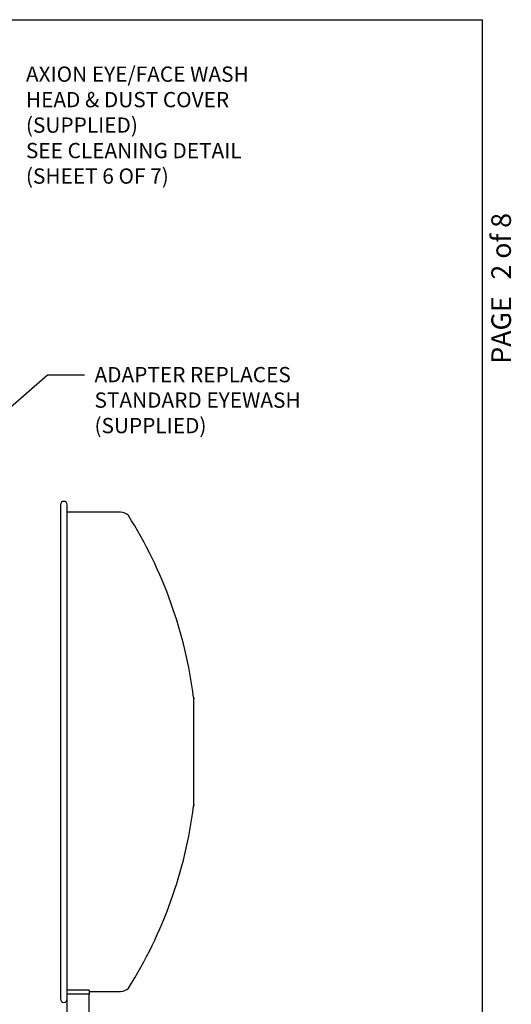
# Model space of a CAD drawing. Extents: x 0 to 11.6, y -0.2 to 8.6.
# Drawn here: x 8.8 to 11.6, y 2.9 to 8.6 of the extents above; entities that cross this region are included whole.
import ezdxf
from ezdxf.enums import TextEntityAlignment as Align

# ---------------------------------------------------------------- set-up
doc = ezdxf.new("R2010")
doc.units = 0
doc.header["$LTSCALE"] = 0.15
doc.header["$MEASUREMENT"] = 0
doc.linetypes.add('PHANTOM', pattern=[2.5, 1.25, -0.25, 0.25, -0.25, 0.25, -0.25])
doc.layers.get('0').update_dxf_attribs({"color": 1, "linetype": 'CONTINUOUS'})
for name, color, linetype in [('DIM', 4, 'CONTINUOUS'), ('zBORDER', 8, 'CONTINUOUS'), ('zPAGE', 4, 'CONTINUOUS')]:
    doc.layers.add(name, color=color, linetype=linetype)
doc.styles.add('ARIAL', font='ARIAL.TTF')
doc.styles.get("Standard").update_dxf_attribs({"font": 'simplex.shx'})
doc.dimstyles.get("Standard").update_dxf_attribs({"dimtxt": 0.18, "dimasz": 0.18, "dimexe": 0.18, "dimexo": 0.0625, "dimgap": 0.09, "dimtad": 0, "dimtih": 1, "dimtoh": 1, "dimdec": 4, "dimzin": 0, "dimdsep": 46, "dimtxsty": 'Standard', "dimcen": 0.09, "dimadec": 0, "dimazin": 0, "dimtfac": 1, "dimtdec": 4, "dimtofl": 0, "dimtmove": 0, "dimatfit": 3, "dimfxl": 0, "dimtolj": 1, "dimtzin": 0, "dimarcsym": 0})

# ---------------------------------------------------------------- blocks, each defined once
blk = doc.blocks.new('A SIZE_INST')
at = {"layer": 'zBORDER'}
for p in [(0.2638, 7.7875), (10.4563, 0.1725)]:
    blk.add_line(p, (10.4563, 7.7875), dxfattribs=at)
at = {"layer": 'zBORDER', "color": 4, "style": 'ARIAL'}
for tag, height, p in [('#1', 0.045, (6.4193, 0.5197)), ('#2', 0.045, (6.8239, 0.5155)), ('NAME2', 0.045, (7.056, 0.5155)), ('PART#', 0.07, (10.1105, 0.4999)), ('MODEL(S)', 0.08, (8.4981, 0.4525)), ('NAME1', 0.045, (6.4588, 0.364)), ('TITLE:', 0.08, (8.4959, 0.3278)), ('DWG#', 0.07, (10.0411, 0.3079)), ('REV.', 0.07, (10.3829, 0.3073)), ('NAME3', 0.045, (6.4999, 0.2116)), ('1', 0.0504, (10.0824, 0.2116)), ('X', 0.0504, (10.3312, 0.2116))]:
    blk.add_attdef(tag, text='', height=height, dxfattribs=at).set_placement(p, align=Align.MIDDLE_CENTER)
at = {"layer": 'zBORDER', "color": 4, "style": 'ARIAL', "width": 0.9}
for tag, p in [('DATE2', (6.9573, 0.2116)), ('SC', (7.5641, 0.2116)), ('DWG.TYPE', (8.879, 0.2116))]:
    blk.add_attdef(tag, text='', height=0.045, dxfattribs=at).set_placement(p, align=Align.MIDDLE_CENTER)
at = {"layer": 'zBORDER', "color": 4, "style": 'ARIAL'}
blk.add_attdef('YR', (0.5148, 0.0298), '', height=0.1, dxfattribs=at)
at = {"layer": 'zPAGE', "color": 4, "style": 'ARIAL'}
blk.add_text('PAGE', height=0.1, rotation=90, dxfattribs=at).set_placement((10.6009, 6.0329))
blk.add_attdef("PG#'S", (10.6009, 6.462), '', height=0.1, rotation=90, dxfattribs=at)

msp = doc.modelspace()

# ---------------------------------------------------------------- linework, layer by layer
for p, q in [((9.0441, 5.7839), (9.0441, 3.8096)), ((9.0827, 3.8759), (9.0827, 5.7839)), ((9.3891, 5.7408), (9.0827, 5.7408)), ((9.8076, 4.6773), (9.8076, 4.0543)), ((9.0827, 2.9477), (9.0827, 3.8759)), ((9.0441, 3.8096), (9.0441, 2.9477)), ((9.2081, 2.9989), (9.0831, 2.9989)), ((9.0831, 2.9761), (9.0831, 2.9989)), ((9.2081, 2.9989), (9.2081, 2.9761)), ((9.0827, 2.9908), (9.0831, 2.9908)), ((9.0831, 2.8662), (9.0831, 2.9761)), ((9.2081, 2.9761), (9.0831, 2.9761)), ((9.2081, 2.9908), (9.3891, 2.9908)), ((9.2081, 2.8662), (9.2081, 2.9761))]:
    msp.add_line(p, q)
for centre, radius, start, end in [((9.0634, 5.7839), 0.0193, 0, 180), ((9.3891, 5.6783), 0.0625, 44.2089, 90), ((7.266, 4.357), 2.5618, 7.1814, 32.1928), ((9.8227, 4.6816), 0.0156, 196.0035, 231), ((7.266, 4.3745), 2.5618, 327.8072, 352.8186), ((9.8227, 4.05), 0.0156, 129, 163.9965), ((9.3891, 3.0533), 0.0625, 270, 315.7911), ((9.0634, 2.9477), 0.0193, 180, 0)]:
    msp.add_arc(centre, radius, start, end)

# ---------------------------------------------------------------- block references
at = {"color": 0, "linetype": 'PHANTOM', "ltscale": 0.25}
ref = msp.add_blockref('A SIZE_INST', (-0.2967, -0.1941), dxfattribs=dict(at, xscale=1.125, yscale=1.125, zscale=1.125))
ref.add_attrib("PG#'S", '2 of 8', (11.6293, 7.0757), dxfattribs={"layer": 'zPAGE', "color": 4, "height": 0.1125, "rotation": 90, "style": 'ARIAL'})

# ---------------------------------------------------------------- texts
at = {"color": 0, "linetype": 'PHANTOM', "ltscale": 0.25, "char_height": 0.0877, "attachment_point": 1, "style": 'ARIAL'}
for s, insert, width in [('{AXION EYE/FACE WASH\\PHEAD & DUST COVER\\P(SUPPLIED)\\PSEE CLEANING DETAIL\\P(SHEET 6 OF 7)}', (8.8457, 8.2982), 1.733181), ('{ADAPTER REPLACES STANDARD EYEWASH (SUPPLIED)\\P}', (9.2392, 6.5741), 1.528493)]:
    msp.add_mtext(s, dxfattribs=dict(at, insert=insert, width=width))

# ---------------------------------------------------------------- leaders
at = {"layer": 'DIM', "linetype": 'Continuous', "ltscale": 0.25}
msp.add_leader([(8.4701, 6.0951), (8.9688, 6.5282), (9.1821, 6.5282)], dimstyle='Standard', override={"dimtxt": 0.125, "dimexe": 0.0625, "dimdec": 3, "dimtxsty": 'ARIAL', "dimclrt": 4, "dimtdec": 3}, dxfattribs=at)

doc.saveas('drawing.dxf')
